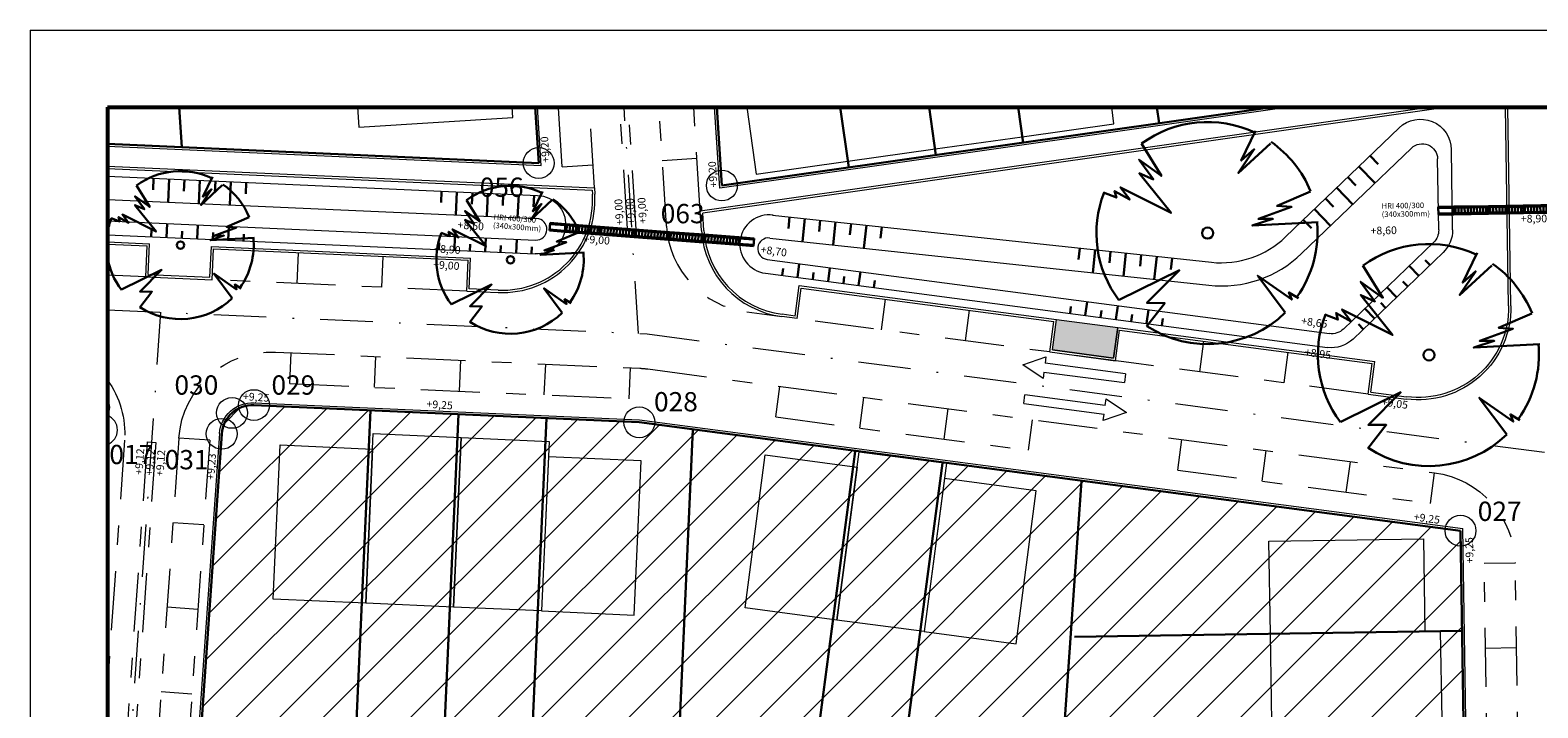
# Model space of a CAD drawing. Units: metres. Extents: x 186040 to 186188, y 439942 to 440047.
# Drawn here: x 186040 to 186137, y 440003 to 440047 of the extents above; entities that cross this region are included whole.
import ezdxf
from ezdxf.enums import TextEntityAlignment as Align

# ---------------------------------------------------------------- set-up
doc = ezdxf.new("R2010")
doc.units = ezdxf.units.M
doc.header["$MEASUREMENT"] = 0
for name, pattern in [('DGN Style 2', [6.265624, 3.759374, -2.50625]), ('DGN Style 4', [6.806251, 3.401, -1.7005, 0.004251, -1.7005]), ('DGN Style 7', [8.502499, 3.826125, -1.7005, 1.275375, -1.7005])]:
    doc.linetypes.add(name, pattern=pattern)
for name, color, linetype, lineweight in [('102010 uitgeefbaar gebied', 7, 'Continuous', 0), ('201010 bladkader A4', 7, 'Continuous', 13), ('201015 tekst schaal 1 - 200', 7, 'Continuous', 13), ('201015 tekst schaal 1 - 500', 7, 'Continuous', 13), ('201020 aslijn', 3, 'DGN Style 4', 13), ('201020 Kavelgrens', 1, 'Continuous', 30), ('201020 materiaalscheidingslijn', 5, 'DGN Style 7', 13), ('201020 punten', 7, 'Continuous', 13), ('202210 talud bovenkant', 86, 'Continuous', 13), ('202210 talud onderkant', 22, 'Continuous', 13), ('202210 taludlijn arcering', 86, 'Continuous', 30), ('202513 lijngoot', 7, 'DGN Style 2', 40), ('203117 achterkant band', 49, 'Continuous', 13), ('203117 opsluitband', 46, 'Continuous', 13), ('204510 bebouwing', 4, 'Continuous', 13), ('205010 opstelplek minicontainers', 253, 'Continuous', 13), ('205133 boom midden 16 tot 29 cm', 50, 'Continuous', 30), ('best_ riool geg_', 7, 'Continuous', 0)]:
    doc.layers.add(name, color=color, linetype=linetype, lineweight=lineweight)
doc.layers.add('201020 hulplijnen', color=1, linetype='DGN Style 2', lineweight=13, plot=False)
doc.styles.add('1 200 - 1 8 Ontw.', font='l_10646.ttf', dxfattribs={"height": 0.36})
doc.styles.add('1 200 - 2 5 Ontw.', font='l_10646.ttf', dxfattribs={"height": 0.5})
doc.styles.add('1 500 - 2 5 Ontw.', font='l_10646.ttf', dxfattribs={"height": 1.25})

# ---------------------------------------------------------------- blocks, each defined once
blk = doc.blocks.new('BM1B')
at = {"layer": '205133 boom midden 16 tot 29 cm', "flags": 128}
for points in [[(0.44, 1.138), (0.308, 0.806), (0.44, 0.938), (0.284, 0.67), (0.608, 1.014)], [(-1.152, 0.358), (-1.008, 0.314), (-1.032, 0.382), (-0.864, 0.302), (-0.972, 0.426), (-0.408, 0.19), (-0.78, 0.594), (-0.624, 0.538), (-0.792, 0.738), (-0.54, 0.582), (-0.78, 0.914)], [(1.076, 0.526), (0.728, 0.346), (0.884, 0.346), (0.536, 0.19), (0.692, 0.202), (0.476, 0.114), (1.184, 0.202)], [(-0.588, -1.054), (-0.408, -0.786), (-0.6, -0.798), (-0.276, -0.422), (-0.9, -0.786)], [(1.028, -0.634), (0.92, -0.578), (0.956, -0.654), (0.572, -0.422), (0.896, -0.798)]]:
    blk.add_lwpolyline(points, dxfattribs=at)
at = {"layer": '205133 boom midden 16 tot 29 cm'}
blk.add_circle((0, 0), 0.06, dxfattribs=at)
for centre, start, end in [((0, 0), 68.8669, 130.3805), ((0, 0), 26.1543, 59.1357), ((0, 0), 162.6041, 221.1192), ((-0.014, 0.004), 328.6399, 9.5027), ((0, 0), 240.8015, 318.3268)]:
    blk.add_arc(centre, 1.2, start, end, dxfattribs=at)
blk = doc.blocks.new('*U5')
at = {"layer": '202513 lijngoot', "linetype": 'Continuous', "lineweight": 30}
for p, q in [((0.976, 0.613), (-1.144, -0.141)), ((1.001, 0.542), (-1.119, -0.212)), ((-1.001, -0.542), (1.119, 0.212)), ((-0.976, -0.612), (1.144, 0.142)), ((-0.459, 0.023), (-0.342, -0.307)), ((-0.271, 0.09), (-0.153, -0.24)), ((-0.082, 0.157), (0.035, -0.173)), ((0.106, 0.224), (0.224, -0.106)), ((0.295, 0.291), (0.412, -0.039)), ((0.483, 0.358), (0.6, 0.028)), ((0.789, 0.095), (0.672, 0.425)), ((0.977, 0.162), (0.86, 0.492)), ((0.976, 0.613), (1.144, 0.142)), ((-1.144, -0.141), (-0.976, -0.612)), ((-1.024, -0.178), (-0.907, -0.508)), ((-0.836, -0.111), (-0.719, -0.441)), ((-0.648, -0.044), (-0.53, -0.374))]:
    blk.add_line(p, q, dxfattribs=at)
blk = doc.blocks.new('*U6')
at = {"layer": '202513 lijngoot', "linetype": 'Continuous', "lineweight": 30}
for p, q in [((-0.555, 0.068), (0.388, 0.403)), ((-0.387, -0.403), (-0.555, 0.068)), ((-0.53, -0.002), (0.413, 0.333)), ((0.53, 0.003), (-0.412, -0.332)), ((0.555, -0.068), (0.388, 0.403)), ((0.555, -0.068), (-0.387, -0.403))]:
    blk.add_line(p, q, dxfattribs=at)
blk = doc.blocks.new('KADER A4')
at = {"layer": '201010 bladkader A4', "flags": 128}
for points in [[(-297, 210), (0, 210)], [(-297, 210), (-297, 0)]]:
    blk.add_lwpolyline(points, dxfattribs=at)
at = {"layer": '201010 bladkader A4', "lineweight": 53, "flags": 128}
for points in [[(-287, 200), (-287, 10)], [(-287, 200), (-10, 200)]]:
    blk.add_lwpolyline(points, dxfattribs=at)

msp = doc.modelspace()

# ---------------------------------------------------------------- linework, layer by layer
at = {"layer": '102010 uitgeefbaar gebied', "lineweight": 13}
for p, q in [((186050.706, 440002.839), (186069.574, 440021.707)), ((186050.919, 440005.881), (186066.866, 440021.828)), ((186051.132, 440008.922), (186064.159, 440021.949)), ((186051.344, 440011.963), (186061.451, 440022.07)), ((186051.557, 440015.005), (186058.743, 440022.191)), ((186051.77, 440018.046), (186056.036, 440022.311)), ((186052.114, 440021.218), (186053.125, 440022.229)), ((186049.642, 439987.633), (186082.792, 440020.784)), ((186049.855, 439990.674), (186080.294, 440021.114)), ((186050.067, 439993.716), (186077.697, 440021.345)), ((186050.28, 439996.757), (186074.989, 440021.466)), ((186050.493, 439999.798), (186072.281, 440021.587)), ((186049.003, 439978.509), (186090.287, 440019.793)), ((186049.216, 439981.551), (186087.789, 440020.124)), ((186049.429, 439984.592), (186085.291, 440020.454)), ((186048.79, 439975.468), (186092.786, 440019.463)), ((186048.831, 439972.681), (186095.284, 440019.133)), ((186050.483, 439971.504), (186097.782, 440018.803)), ((186053.127, 439971.319), (186100.281, 440018.473)), ((186055.77, 439971.134), (186102.779, 440018.143)), ((186058.413, 439970.949), (186105.277, 440017.813)), ((186061.057, 439970.764), (186107.776, 440017.483)), ((186063.7, 439970.579), (186110.274, 440017.153)), ((186066.344, 439970.394), (186112.772, 440016.823)), ((186068.987, 439970.209), (186115.271, 440016.492)), ((186071.631, 439970.024), (186117.769, 440016.162)), ((186074.274, 439969.839), (186120.267, 440015.832)), ((186076.917, 439969.654), (186122.766, 440015.502)), ((186079.561, 439969.469), (186125.264, 440015.172)), ((186082.204, 439969.284), (186127.762, 440014.842)), ((186084.848, 439969.099), (186130.261, 440014.512)), ((186087.491, 439968.914), (186132.17, 440013.593)), ((186090.134, 439968.729), (186132.214, 440010.809)), ((186092.778, 439968.544), (186132.259, 440008.025)), ((186095.421, 439968.359), (186132.303, 440005.241))]:
    msp.add_line(p, q, dxfattribs=at)
at = {"layer": '201020 aslijn'}
for p, q in [((186078.921, 440027.046), (186078, 440041.707)), ((186044.537, 440028.58), (186079.484, 440027.021)), ((186047.986, 440028.426), (186044.537, 439979.152)), ((186079.484, 440027.021), (186137.829, 440019.312))]:
    msp.add_line(p, q, dxfattribs=at)
at = {"layer": '201020 hulplijnen', "flags": 128}
msp.add_lwpolyline([(186145.037, 440041.707), (186145.037, 439964.707), (186145.037, 439964.707), (186145.037, 439946.707), (186044.537, 439946.707), (186044.537, 440041.707), (186145.037, 440041.707)], close=True, dxfattribs=at)
at = {"layer": '201020 Kavelgrens'}
for p, q in [((186072.466, 440038.094), (186072.239, 440041.707)), ((186084.33, 440036.637), (186084.012, 440041.707)), ((186119.97, 440041.707), (186084.33, 440036.637)), ((186091.998, 440041.707), (186092.548, 440037.806)), ((186098.191, 440038.609), (186097.755, 440041.707)), ((186103.511, 440041.707), (186103.834, 440039.412)), ((186112.496, 440041.707), (186112.649, 440040.666)), ((186044.537, 440039.341), (186072.466, 440038.094)), ((186054.029, 440022.401), (186078.978, 440021.288)), ((186061.575, 440022.071), (186060.439, 439996.622)), ((186066.127, 439996.226), (186067.269, 440021.817)), ((186072.963, 440021.562), (186071.815, 439995.83)), ((186078.978, 440021.288), (186132.159, 440014.261)), ((186082.446, 440020.814), (186081.302, 439995.169)), ((186051.945, 440020.542), (186048.662, 439973.636)), ((186089.691, 439994.585), (186092.969, 440019.393)), ((186098.62, 440018.646), (186095.388, 439994.189)), ((186105.943, 439993.453), (186107.617, 440017.488)), ((186132.9, 439967.913), (186132.159, 440014.261)), ((186132.263, 440007.773), (186107.163, 440007.372))]:
    msp.add_line(p, q, dxfattribs=at)
at = {"layer": '201020 Kavelgrens', "flags": 128}
msp.add_lwpolyline([(186049.193, 440041.707), (186049.356, 440039.126)], dxfattribs=at)
at = {"layer": '201020 Kavelgrens', "extrusion": (0, 0, -1)}
msp.add_arc((-186053.94, 440020.403), 2, 4.00339, 92.55447, dxfattribs=at)
at = {"layer": '201020 materiaalscheidingslijn'}
for p, q in [((186073.984, 440037.849), (186073.742, 440041.707)), ((186076.074, 440036.482), (186075.746, 440041.707)), ((186078.219, 440033.827), (186077.724, 440041.707)), ((186078.773, 440033.785), (186078.276, 440041.707)), ((186080.738, 440034.01), (186080.254, 440041.707)), ((186082.932, 440034.973), (186082.509, 440041.707)), ((186080.471, 440038.256), (186082.717, 440038.397)), ((186073.984, 440037.849), (186075.98, 440037.974)), ((186056.819, 440030.284), (186056.908, 440032.282)), ((186062.314, 440030.039), (186062.403, 440032.037)), ((186047.029, 440030.721), (186044.537, 440030.832)), ((186067.808, 440029.794), (186051.324, 440030.529)), ((186085.94, 440028.437), (186088.213, 440028.137)), ((186094.657, 440027.286), (186094.919, 440029.268)), ((186100.11, 440026.565), (186100.372, 440028.548)), ((186111.015, 440025.124), (186089.205, 440028.006)), ((186105.563, 440025.845), (186105.825, 440027.827)), ((186115.278, 440024.561), (186115.54, 440026.544)), ((186055.422, 440025.842), (186079.025, 440024.789)), ((186056.346, 440023.799), (186056.435, 440025.797)), ((186061.841, 440023.554), (186061.93, 440025.552)), ((186120.731, 440023.841), (186120.993, 440025.823)), ((186067.335, 440023.309), (186067.425, 440025.307)), ((186072.83, 440023.064), (186072.919, 440025.062)), ((186078.324, 440022.818), (186078.414, 440024.816)), ((186079.544, 440024.743), (186130.48, 440018.013)), ((186126.183, 440023.12), (186109.826, 440025.281)), ((186056.346, 440023.799), (186078.324, 440022.818)), ((186087.818, 440021.633), (186088.08, 440023.616)), ((186093.27, 440020.912), (186093.532, 440022.895)), ((186087.818, 440021.633), (186104.176, 440019.471)), ((186098.723, 440020.192), (186098.985, 440022.175)), ((186104.176, 440019.471), (186104.438, 440021.454)), ((186045.65, 440020.12), (186044.537, 440004.218)), ((186047.121, 440020.017), (186044.537, 439983.091)), ((186047.67, 440019.979), (186044.537, 439975.213)), ((186049.169, 440020.267), (186046.072, 439976.023)), ((186047.121, 440020.017), (186047.67, 440019.979)), ((186051.164, 440020.127), (186048.092, 439976.235)), ((186051.164, 440020.127), (186049.169, 440020.267)), ((186113.86, 440018.192), (186114.122, 440020.175)), ((186119.313, 440017.471), (186119.575, 440019.454)), ((186124.765, 440016.751), (186125.027, 440018.734)), ((186113.86, 440018.192), (186130.218, 440016.03)), ((186130.218, 440016.03), (186130.48, 440018.013)), ((186050.78, 440014.641), (186048.785, 440014.78)), ((186135.693, 440012.161), (186133.694, 440012.129)), ((186133.957, 439995.631), (186133.694, 440012.129)), ((186136.363, 439970.22), (186135.693, 440012.161)), ((186050.396, 440009.154), (186048.401, 440009.294)), ((186135.781, 440006.661), (186133.781, 440006.63)), ((186050.012, 440003.668), (186048.017, 440003.807))]:
    msp.add_line(p, q, dxfattribs=at)
msp.add_arc((186086.726, 440034.386), 6, 183.59364, 262.47308, dxfattribs=at)
at = {"layer": '201020 materiaalscheidingslijn', "extrusion": (0, 0, -1)}
for centre, start, end in [((-186055.154, 440019.848), 4.00339, 92.55447), ((-186078.758, 440018.795), 92.55447, 97.52692), ((-186039.665, 440020.539), 144.29905, 184.00339), ((-186129.694, 440012.065), 97.52692, 179.08462)]:
    msp.add_arc(centre, 6, start, end, dxfattribs=at)
at = {"layer": '201020 punten', "flags": 128}
for points in [[(186044.537, 440022.79), (186044.537, 440021.725, 0.288402), (186044.537, 440022.79)], [(186044.537, 440021.726), (186044.537, 440019.848, 0.698567), (186044.537, 440021.726)]]:
    msp.add_lwpolyline(points, format="xyb", close=True, dxfattribs=at)
at = {"layer": '201020 punten'}
for centre in [(186072.466, 440038.094), (186084.33, 440036.637), (186052.609, 440021.896), (186054.029, 440022.401), (186078.978, 440021.288), (186051.945, 440020.542), (186132.159, 440014.261)]:
    msp.add_circle(centre, 1, dxfattribs=at)
at = {"layer": '202210 talud bovenkant'}
for p, q in [((186128.178, 440040.373), (186120.829, 440033.302)), ((186131.648, 440033.77), (186131.565, 440038.963)), ((186044.537, 440037.239), (186072.398, 440035.995)), ((186087.601, 440034.723), (186116.026, 440031.66)), ((186044.537, 440033.435), (186072.229, 440032.199)), ((186131.034, 440032.297), (186125.199, 440026.683)), ((186087.149, 440030.951), (186123.55, 440026.141))]:
    msp.add_line(p, q, dxfattribs=at)
at = {"layer": '202210 talud bovenkant', "extrusion": (0, 0, -1)}
for centre, radius, start, end in [((-186129.565, 440038.931), 2, 46.1061, 179.08462), ((-186072.313, 440034.097), 1.9, 92.55559, 272.55559), ((-186129.648, 440033.738), 2, 179.08462, 226.1061), ((-186123.812, 440028.124), 2, 226.1061, 277.52692)]:
    msp.add_arc(centre, radius, start, end, dxfattribs=at)
at = {"layer": '202210 talud bovenkant'}
for centre, radius, start, end in [((186087.397, 440032.834), 1.9, 82.47308, 262.47308), ((186116.669, 440037.625), 6, 263.84831, 313.8939)]:
    msp.add_arc(centre, radius, start, end, dxfattribs=at)
at = {"layer": '202210 talud onderkant'}
for p, q in [((186128.981, 440039.063), (186121.869, 440032.221)), ((186130.748, 440033.756), (186130.674, 440038.359)), ((186044.537, 440035.737), (186072.331, 440034.497)), ((186044.537, 440034.336), (186072.269, 440033.098)), ((186087.44, 440033.232), (186115.865, 440030.168)), ((186130.41, 440032.945), (186124.575, 440027.331)), ((186087.266, 440031.843), (186123.668, 440027.033))]:
    msp.add_line(p, q, dxfattribs=at)
at = {"layer": '202210 talud onderkant', "extrusion": (0, 0, -1)}
for centre, radius, start, end in [((-186129.674, 440038.343), 1, 46.1061, 179.08462), ((-186129.648, 440033.738), 1.1, 179.08462, 226.1061), ((-186123.812, 440028.124), 1.1, 226.1061, 277.52692)]:
    msp.add_arc(centre, radius, start, end, dxfattribs=at)
at = {"layer": '202210 talud onderkant'}
for centre, radius, start, end in [((186072.3, 440033.797), 0.7, 267.44441, 87.44441), ((186087.353, 440032.538), 0.7, 82.86599, 262.86599), ((186116.669, 440037.625), 7.5, 263.84831, 313.8939)]:
    msp.add_arc(centre, radius, start, end, dxfattribs=at)
at = {"layer": '202210 taludlijn arcering'}
for p, q in [((186126.303, 440038.569), (186126.823, 440038.028)), ((186125.583, 440037.876), (186126.623, 440036.795)), ((186047.535, 440037.105), (186047.501, 440036.356)), ((186048.534, 440037.06), (186048.467, 440035.562)), ((186049.533, 440037.016), (186049.499, 440036.266)), ((186050.532, 440036.971), (186050.465, 440035.473)), ((186051.531, 440036.926), (186051.497, 440036.177)), ((186052.53, 440036.882), (186052.463, 440035.383)), ((186053.529, 440036.837), (186053.495, 440036.088)), ((186066.177, 440036.273), (186066.144, 440035.524)), ((186124.142, 440036.489), (186125.182, 440035.408)), ((186124.862, 440037.182), (186125.382, 440036.642)), ((186067.176, 440036.228), (186067.109, 440034.73)), ((186068.175, 440036.184), (186068.142, 440035.434)), ((186069.174, 440036.139), (186069.107, 440034.64)), ((186070.173, 440036.094), (186070.14, 440035.345)), ((186071.172, 440036.05), (186071.105, 440034.551)), ((186072.171, 440036.005), (186072.138, 440035.256)), ((186123.421, 440035.796), (186123.941, 440035.255)), ((186088.714, 440034.604), (186088.633, 440033.858)), ((186089.708, 440034.496), (186089.547, 440033.005)), ((186090.702, 440034.389), (186090.622, 440033.644)), ((186121.98, 440034.409), (186122.5, 440033.869)), ((186122.7, 440035.102), (186123.74, 440034.021)), ((186047.385, 440033.758), (186047.365, 440033.309)), ((186048.404, 440034.163), (186048.364, 440033.264)), ((186049.383, 440033.669), (186049.363, 440033.219)), ((186050.402, 440034.074), (186050.362, 440033.175)), ((186051.381, 440033.58), (186051.361, 440033.13)), ((186052.4, 440033.985), (186052.36, 440033.086)), ((186053.379, 440033.491), (186053.359, 440033.041)), ((186067.047, 440033.331), (186067.007, 440032.432)), ((186091.696, 440034.282), (186091.536, 440032.791)), ((186092.691, 440034.175), (186092.61, 440033.429)), ((186093.685, 440034.068), (186093.524, 440032.576)), ((186094.679, 440033.961), (186094.599, 440033.215)), ((186066.028, 440032.926), (186066.008, 440032.477)), ((186068.026, 440032.837), (186068.006, 440032.387)), ((186069.045, 440033.242), (186069.005, 440032.343)), ((186070.024, 440032.748), (186070.004, 440032.298)), ((186071.043, 440033.153), (186071.003, 440032.254)), ((186072.022, 440032.659), (186072.002, 440032.209)), ((186107.514, 440032.577), (186107.433, 440031.832)), ((186108.508, 440032.47), (186108.347, 440030.979)), ((186109.502, 440032.363), (186109.422, 440031.617)), ((186089.34, 440031.569), (186089.222, 440030.677)), ((186110.496, 440032.256), (186110.336, 440030.764)), ((186111.491, 440032.149), (186111.41, 440031.403)), ((186112.485, 440032.041), (186112.324, 440030.55)), ((186113.479, 440031.934), (186113.399, 440031.189)), ((186128.841, 440031.435), (186129.465, 440030.786)), ((186129.873, 440031.804), (186130.185, 440031.48)), ((186088.289, 440031.254), (186088.23, 440030.808)), ((186090.272, 440030.992), (186090.213, 440030.546)), ((186091.322, 440031.307), (186091.204, 440030.415)), ((186092.255, 440030.73), (186092.196, 440030.284)), ((186093.305, 440031.045), (186093.187, 440030.153)), ((186094.237, 440030.468), (186094.179, 440030.022)), ((186128.432, 440030.417), (186128.744, 440030.093)), ((186127.399, 440030.048), (186128.023, 440029.4)), ((186106.931, 440028.791), (186106.872, 440028.345)), ((186107.981, 440029.106), (186107.863, 440028.214)), ((186108.914, 440028.529), (186108.855, 440028.083)), ((186109.964, 440028.844), (186109.846, 440027.952)), ((186111.947, 440028.582), (186111.829, 440027.69)), ((186125.958, 440028.662), (186126.582, 440028.013)), ((186126.991, 440029.031), (186127.303, 440028.706)), ((186110.897, 440028.267), (186110.838, 440027.821)), ((186112.879, 440028.005), (186112.82, 440027.559)), ((186125.549, 440027.644), (186125.861, 440027.32))]:
    msp.add_line(p, q, dxfattribs=at)
at = {"layer": '203117 achterkant band'}
for p, q in [((186072.466, 440038.094), (186072.239, 440041.707)), ((186131.328, 440041.707), (186083.09, 440034.844)), ((186084.33, 440036.637), (186084.012, 440041.707)), ((186119.97, 440041.707), (186084.33, 440036.637)), ((186135.277, 440028.837), (186135.071, 440041.707)), ((186044.537, 440039.341), (186072.466, 440038.094)), ((186044.537, 440037.739), (186075.932, 440036.338)), ((186075.932, 440036.338), (186075.95, 440036.064)), ((186083.161, 440033.719), (186083.09, 440034.844)), ((186044.537, 440032.984), (186047.274, 440032.862)), ((186047.185, 440030.864), (186047.274, 440032.862)), ((186051.181, 440030.686), (186051.27, 440032.684)), ((186051.27, 440032.684), (186068.054, 440031.935)), ((186067.965, 440029.937), (186068.054, 440031.935)), ((186047.185, 440030.864), (186051.181, 440030.686)), ((186069.85, 440029.853), (186067.965, 440029.937)), ((186089.076, 440028.174), (186089.338, 440030.157)), ((186089.338, 440030.157), (186105.993, 440027.957)), ((186089.076, 440028.174), (186088.233, 440028.286)), ((186105.731, 440025.974), (186105.993, 440027.957)), ((186109.697, 440025.45), (186109.959, 440027.433)), ((186109.959, 440027.433), (186126.614, 440025.232)), ((186105.731, 440025.974), (186109.697, 440025.45)), ((186126.352, 440023.249), (186126.614, 440025.232)), ((186126.352, 440023.249), (186128.661, 440022.944)), ((186054.029, 440022.401), (186078.978, 440021.288)), ((186078.978, 440021.288), (186132.159, 440014.261)), ((186051.945, 440020.542), (186048.662, 439973.636)), ((186132.9, 439967.913), (186132.159, 440014.261))]:
    msp.add_line(p, q, dxfattribs=at)
for centre, start, end in [((186070.111, 440035.697), 267.44553, 3.59364), ((186088.999, 440034.085), 183.59364, 262.47308)]:
    msp.add_arc(centre, 5.85, start, end, dxfattribs=at)
at = {"layer": '203117 achterkant band', "extrusion": (0, 0, -1)}
for centre, radius, start, end in [((-186129.428, 440028.744), 5.85, 179.08462, 277.52692), ((-186053.94, 440020.403), 2, 4.00339, 92.55447)]:
    msp.add_arc(centre, radius, start, end, dxfattribs=at)
at = {"layer": '203117 opsluitband'}
for p, q in [((186072.626, 440037.937), (186072.389, 440041.707)), ((186130.263, 440041.707), (186082.932, 440034.973)), ((186084.191, 440036.465), (186083.862, 440041.707)), ((186121.035, 440041.707), (186084.191, 440036.465)), ((186135.427, 440028.839), (186135.221, 440041.707)), ((186044.537, 440039.191), (186072.626, 440037.937)), ((186044.537, 440037.889), (186076.063, 440036.482)), ((186076.074, 440036.482), (186076.099, 440036.073)), ((186083.011, 440033.709), (186082.932, 440034.973)), ((186044.537, 440032.834), (186047.118, 440032.719)), ((186047.029, 440030.721), (186047.118, 440032.719)), ((186051.324, 440030.529), (186051.414, 440032.528)), ((186051.414, 440032.528), (186067.897, 440031.792)), ((186067.808, 440029.794), (186067.897, 440031.792)), ((186047.029, 440030.721), (186051.324, 440030.529)), ((186067.808, 440029.794), (186069.844, 440029.703)), ((186089.205, 440028.006), (186089.467, 440029.989)), ((186089.467, 440029.989), (186105.825, 440027.827)), ((186089.205, 440028.006), (186088.213, 440028.137)), ((186105.563, 440025.845), (186105.825, 440027.827)), ((186109.826, 440025.281), (186110.088, 440027.264)), ((186110.088, 440027.264), (186126.445, 440025.103)), ((186105.563, 440025.845), (186109.826, 440025.281)), ((186126.183, 440023.12), (186126.445, 440025.103)), ((186126.183, 440023.12), (186128.642, 440022.795)), ((186054.036, 440022.551), (186078.985, 440021.438)), ((186078.998, 440021.437), (186132.307, 440014.393)), ((186051.795, 440020.553), (186048.512, 439973.647)), ((186133.05, 439967.915), (186132.307, 440014.393))]:
    msp.add_line(p, q, dxfattribs=at)
for centre, start, end in [((186070.111, 440035.697), 267.44553, 3.59364), ((186088.999, 440034.085), 183.59364, 262.47308)]:
    msp.add_arc(centre, 6, start, end, dxfattribs=at)
at = {"layer": '203117 opsluitband', "extrusion": (0, 0, -1)}
for centre, radius, start, end in [((-186129.428, 440028.744), 6, 179.08462, 277.52692), ((-186053.94, 440020.403), 2.15, 4.00339, 92.55447)]:
    msp.add_arc(centre, radius, start, end, dxfattribs=at)
at = {"layer": '204510 bebouwing', "flags": 128}
for points in [[(186070.755, 440041.707), (186060.735, 440041.707), (186060.815, 440040.425), (186070.796, 440041.052), (186070.755, 440041.707)], [(186091.998, 440041.707), (186085.939, 440041.707), (186086.55, 440037.371), (186092.491, 440038.207), (186091.998, 440041.707)], [(186097.755, 440041.707), (186091.998, 440041.707), (186092.491, 440038.207), (186098.136, 440039.002), (186097.755, 440041.707)], [(186103.511, 440041.707), (186097.755, 440041.707), (186098.136, 440039.002), (186103.78, 440039.796), (186103.511, 440041.707)], [(186109.57, 440041.707), (186103.511, 440041.707), (186103.78, 440039.796), (186109.721, 440040.633), (186109.57, 440041.707)], [(186055.718, 440019.823), (186061.712, 440019.555), (186061.267, 440009.565), (186055.273, 440009.833), (186055.718, 440019.823)], [(186061.757, 440020.554), (186067.451, 440020.3), (186066.961, 440009.311), (186061.267, 440009.565), (186061.757, 440020.554)], [(186067.451, 440020.3), (186073.146, 440020.046), (186072.655, 440009.057), (186066.961, 440009.311), (186067.451, 440020.3)], [(186079.095, 440018.78), (186073.101, 440019.047), (186072.655, 440009.057), (186078.649, 440008.79), (186079.095, 440018.78)], [(186087.139, 440019.17), (186093.087, 440018.384), (186091.777, 440008.47), (186085.829, 440009.256), (186087.139, 440019.17)], [(186093.218, 440019.375), (186098.869, 440018.629), (186097.428, 440007.723), (186091.777, 440008.47), (186093.218, 440019.375)], [(186104.686, 440016.851), (186098.738, 440017.637), (186097.428, 440007.723), (186103.376, 440006.937), (186104.686, 440016.851)], [(186129.755, 440013.733), (186129.851, 440007.734), (186119.852, 440007.574), (186119.756, 440013.573), (186129.755, 440013.733)], [(186130.85, 440007.75), (186130.941, 440002.051), (186119.943, 440001.875), (186119.852, 440007.574), (186130.85, 440007.75)]]:
    msp.add_lwpolyline(points, close=True, dxfattribs=at)
at = {"layer": '205010 opstelplek minicontainers', "flags": 128}
msp.add_lwpolyline([(186109.697, 440025.45), (186105.731, 440025.974), (186105.993, 440027.957), (186109.959, 440027.433), (186109.697, 440025.45)], close=True, dxfattribs=at)
at = {"layer": '205010 opstelplek minicontainers', "extrusion": (0, 0, -1)}
msp.add_solid([(-186105.993, 440027.957), (-186105.731, 440025.974), (-186109.959, 440027.433), (-186109.697, 440025.45)], dxfattribs=at)
at = {"layer": '205133 boom midden 16 tot 29 cm', "flags": 128}
for points in [[(186044.774, 440034.525), (186045.337, 440034.309), (186045.26, 440034.587), (186045.908, 440034.221), (186045.511, 440034.746), (186047.696, 440033.647), (186046.324, 440035.363), (186046.931, 440035.096), (186046.317, 440035.941), (186047.279, 440035.248), (186046.414, 440036.64)], [(186051.344, 440037.193), (186050.725, 440035.905), (186051.289, 440036.395), (186050.591, 440035.369), (186051.98, 440036.651)], [(186053.711, 440034.573), (186052.273, 440033.952), (186052.895, 440033.909), (186051.463, 440033.383), (186052.089, 440033.388), (186051.202, 440033.097), (186054.052, 440033.25)], [(186046.63, 440028.733), (186047.423, 440029.752), (186046.654, 440029.758), (186048.052, 440031.168), (186045.46, 440029.89)], [(186053.196, 440029.958), (186052.781, 440030.212), (186052.903, 440029.898), (186051.436, 440030.931), (186052.623, 440029.34)]]:
    msp.add_lwpolyline(points, dxfattribs=at)
at = {"layer": '205133 boom midden 16 tot 29 cm'}
msp.add_circle((186049.272, 440032.773), 0.24, dxfattribs=at)
for centre, start, end in [((186049.272, 440032.773), 64.86354, 126.37709), ((186049.272, 440032.773), 22.15094, 55.13227), ((186049.272, 440032.773), 158.60066, 170.58247), ((186049.216, 440032.795), 324.63651, 5.49928), ((186049.272, 440032.773), 189.41753, 217.11579), ((186049.272, 440032.773), 236.79815, 314.32338)]:
    msp.add_arc(centre, 4.8, start, end, dxfattribs=at)
at = {"layer": 'best_ riool geg_', "color": 31, "linetype": 'Continuous', "lineweight": 13}
for p, q in [((186105.187, 440024.545), (186110.394, 440023.862)), ((186110.468, 440024.426), (186105.261, 440025.109)), ((186110.468, 440024.426), (186110.394, 440023.862)), ((186103.878, 440022.504), (186103.952, 440023.068)), ((186109.159, 440022.385), (186103.952, 440023.068)), ((186103.878, 440022.504), (186109.085, 440021.822))]:
    msp.add_line(p, q, dxfattribs=at)
at = {"layer": 'best_ riool geg_', "color": 31, "linetype": 'Continuous', "lineweight": 13, "flags": 128}
for points in [[(186105.187, 440024.545), (186105.132, 440024.122), (186103.816, 440025.011), (186105.317, 440025.531), (186105.261, 440025.109)], [(186109.159, 440022.385), (186109.214, 440022.808), (186110.53, 440021.919), (186109.029, 440021.399), (186109.085, 440021.822)]]:
    msp.add_lwpolyline(points, dxfattribs=at)

# ---------------------------------------------------------------- block references
at = {"layer": '201010 bladkader A4', "xscale": 0.5, "yscale": 0.5, "zscale": 0.5}
msp.add_blockref('KADER A4', (186188.037, 439941.707), dxfattribs=at)
at = {"layer": '202513 lijngoot', "linetype": 'Continuous', "lineweight": 30}
for name, p, rotation in [('*U6', (186131.227, 440035.008), 341.336108315605), ('*U5', (186132.852, 440035.034), 341.3361082839698), ('*U5', (186135.102, 440035.07), 341.3361082839698), ('*U5', (186137.352, 440035.106), 341.3361082839698), ('*U6', (186073.685, 440033.92), 336.0792330182621), ('*U5', (186075.305, 440033.797), 336.0792329866269), ('*U5', (186077.549, 440033.627), 336.0792329866269), ('*U5', (186079.792, 440033.456), 336.0792329866269), ('*U5', (186082.036, 440033.286), 336.0792329866269), ('*U5', (186084.279, 440033.116), 336.0792329866269)]:
    msp.add_blockref(name, p, dxfattribs=dict(at, rotation=rotation))
at = {"layer": '202513 lijngoot', "linetype": 'Continuous', "lineweight": 30, "extrusion": (0, 0, -1), "rotation": 344.762218057528}
msp.add_blockref('*U6', (-186085.9, 440032.993), dxfattribs=at)
at = {"layer": '205133 boom midden 16 tot 29 cm', "rotation": 355.9966090437603}
for p, xscale, yscale, zscale in [((186115.781, 440033.552), 5.999999999999999, 5.999999999999999, 5.999999999999999), ((186070.639, 440031.822), 4, 4, 4), ((186130.122, 440025.646), 5.999999999999999, 5.999999999999999, 5.999999999999999)]:
    msp.add_blockref('BM1B', p, dxfattribs=dict(at, xscale=xscale, yscale=yscale, zscale=zscale))

# ---------------------------------------------------------------- texts
at = {"layer": '201015 tekst schaal 1 - 200', "char_height": 0.36, "attachment_point": 1, "line_spacing_factor": 0.9, "style": '1 200 - 1 8 Ontw.'}
for insert, rotation in [((186127.046, 440035.487), 1.01117), ((186069.565, 440034.781), 355.75429)]:
    msp.add_mtext('HRI 400/300\\P(340x300mm)', dxfattribs=dict(at, insert=insert, rotation=rotation))
at = {"layer": '201015 tekst schaal 1 - 500', "style": '1 200 - 2 5 Ontw.'}
for s, rotation, p in [('+9,20', 93.59364, (186072.679, 440038.099)), ('+9,20', 93.59364, (186083.544, 440036.489)), ('+9,00', 93.59364, (186077.473, 440034.051)), ('+9,00', 93.59364, (186078.223, 440034.099)), ('+9,00', 93.59364, (186078.974, 440034.146)), ('+8,60', 355.99661, (186067.238, 440034.345)), ('+8,60', 0.91538, (186126.33, 440033.96)), ('+8,90', 355.99661, (186065.727, 440032.81)), ('+8,70', 352.47308, (186086.881, 440032.748)), ('+9,00', 355.99661, (186065.655, 440031.774)), ('+8,65', 352.47308, (186121.886, 440028.122)), ('+8,95', 352.47308, (186122.113, 440026.107)), ('+9,25', 355.99661, (186053.34, 440023.232)), ('+9,25', 355.99661, (186065.225, 440022.734)), ('+9,05', 352.47308, (186127.098, 440022.872)), ('+9,12', 85.99661, (186046.313, 440017.909)), ('+9,12', 85.99661, (186046.992, 440017.861)), ('+9,12', 85.99661, (186047.671, 440017.814)), ('+9,23', 85.99661, (186050.957, 440017.584)), ('+9,25', 352.47308, (186129.171, 440015.422)), ('+9,25', 90.91538, (186132.498, 440012.131))]:
    msp.add_text(s, height=0.5, rotation=rotation, dxfattribs=at).set_placement(p, align=Align.TOP_LEFT)
at = {"layer": '201015 tekst schaal 1 - 500', "style": '1 200 - 2 5 Ontw.', "oblique": 30}
for s, rotation, p in [('+8,90', 0.91538, (186136.059, 440034.726)), ('+9,00', 355.64111, (186075.397, 440033.428))]:
    msp.add_text(s, height=0.5, rotation=rotation, dxfattribs=at).set_placement(p, align=Align.TOP_LEFT)
at = {"layer": '201020 punten', "style": '1 500 - 2 5 Ontw.'}
for s, p in [('056', (186068.649, 440037.149)), ('063', (186080.371, 440035.438)), ('030', (186048.882, 440024.329)), ('029', (186055.164, 440024.329)), ('028', (186079.934, 440023.244)), ('017', (186044.665, 440019.825)), ('031', (186048.249, 440019.49)), ('027', (186133.275, 440016.143))]:
    msp.add_text(s, height=1.25, dxfattribs=at).set_placement(p, align=Align.TOP_LEFT)

doc.saveas('drawing.dxf')
